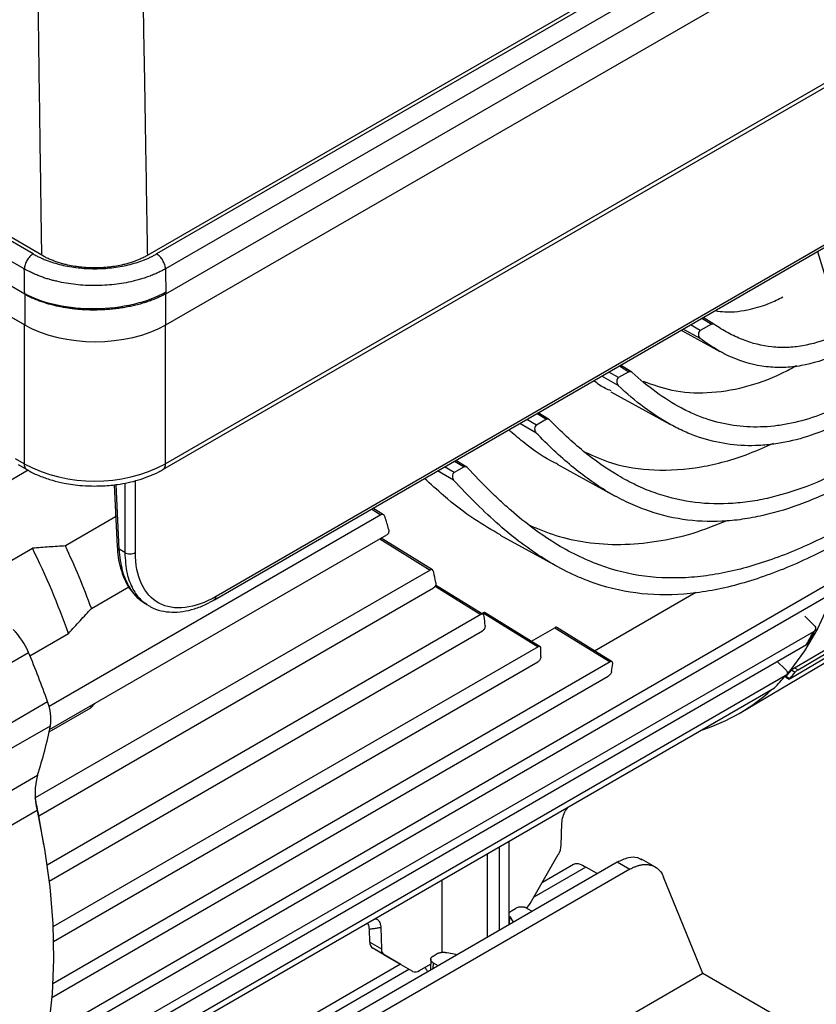
# Model space of a CAD drawing. Units: millimetres. Extents: x 14450 to 16959, y -367 to 1815.
# Drawn here: x 16310 to 16406, y 1173 to 1291 of the extents above; entities that cross this region are included whole.
import ezdxf

# ---------------------------------------------------------------- set-up
doc = ezdxf.new("R2010")
doc.units = ezdxf.units.MM

msp = doc.modelspace()

# ---------------------------------------------------------------- linework, layer by layer
at = {"color": 7, "linetype": 'Continuous', "lineweight": 25}
for p, q in [((16459.41, 1340.1), (16325.88, 1263.01)), ((16459.12, 1339.47), (16326.96, 1263.17)), ((16460.18, 1337.69), (16328.02, 1261.39)), ((16328.06, 1258.39), (16460.3, 1334.73)), ((16328.07, 1254.66), (16460.41, 1331.06)), ((16327.7, 1237.26), (16459.93, 1313.6)), ((16460.24, 1314.28), (16328.01, 1237.95)), ((16313.16, 1263.02), (16242.52, 1303.79)), ((16241.26, 1294.97), (16311.04, 1254.69)), ((16241.26, 1294.97), (16311.1, 1254.66)), ((16455.42, 1292.06), (16334.1, 1222.02)), ((16333.91, 1221.63), (16455.24, 1291.67)), ((16311.1, 1258.39), (16311.1, 1258.31)), ((16311.1, 1258.31), (16311.1, 1254.66)), ((16328.06, 1258.57), (16328.06, 1258.39)), ((16328.07, 1254.66), (16328.06, 1258.39)), ((16393.94, 1254.74), (16392.64, 1255.53)), ((16311.04, 1254.69), (16311.04, 1237.95)), ((16390.01, 1254.01), (16394.66, 1251.45)), ((16393.62, 1254.75), (16392.29, 1253.98)), ((16384.07, 1248.98), (16382.72, 1249.8)), ((16383.71, 1249.03), (16382.48, 1248.32)), ((16381.53, 1246.61), (16388.65, 1242.71)), ((16374.05, 1243.33), (16372.82, 1244.09)), ((16373.8, 1243.31), (16372.61, 1242.62)), ((16311.04, 1237.95), (16310, 1238.55)), ((16310.31, 1237.87), (16311.35, 1237.26)), ((16363.9, 1237.6), (16362.73, 1236.92)), ((16364.15, 1237.61), (16362.91, 1238.37)), ((16375.11, 1237.9), (16382.07, 1234.08)), ((16311.52, 1237.18), (16299.42, 1230.19)), ((16321.85, 1235.43), (16322.21, 1228.02)), ((16353.92, 1231.83), (16314.04, 1208.81)), ((16322.03, 1231.58), (16315.99, 1228.09)), ((16354.22, 1231.83), (16352.95, 1232.62)), ((16314.09, 1206.03), (16354.63, 1229.43)), ((16368.26, 1229.37), (16375.12, 1225.61)), ((16360.1, 1225.21), (16353.93, 1229.02)), ((16403.63, 1213.46), (16429.51, 1228.72)), ((16404.05, 1213.22), (16429.94, 1228.48)), ((16304.17, 1223.28), (16312.03, 1227.82)), ((16323.13, 1227.3), (16322.47, 1227.69)), ((16428.98, 1227.4), (16403.1, 1212.13)), ((16359.82, 1225.2), (16312.37, 1197.81)), ((16408.16, 1223.78), (16313.8, 1169.3)), ((16366.2, 1219.86), (16360.48, 1223.39)), ((16397.16, 1208.09), (16423.72, 1223.8)), ((16312.8, 1195.67), (16360.24, 1223.05)), ((16313.52, 1167.8), (16407.66, 1222.14)), ((16319.12, 1220.59), (16323.6, 1223.18)), ((16379.59, 1215.49), (16391.77, 1222.52)), ((16325.76, 1221.05), (16326.05, 1220.88)), ((16365.93, 1219.85), (16313.79, 1189.74)), ((16366.04, 1219.96), (16366.19, 1220.05)), ((16366.19, 1220.05), (16372.79, 1215.97)), ((16373.04, 1215.99), (16366.44, 1220.07)), ((16404.85, 1219.64), (16405.99, 1218.53)), ((16311.73, 1214.9), (16316.37, 1217.59)), ((16405.88, 1217.79), (16312.55, 1163.92)), ((16314.04, 1187.82), (16366.11, 1217.88)), ((16371.99, 1216.64), (16374.81, 1218.27)), ((16374.81, 1218.27), (16381.46, 1214.15)), ((16381.7, 1214.18), (16375.05, 1218.3)), ((16312.14, 1162.6), (16405.06, 1216.24)), ((16306.61, 1212.44), (16311.56, 1215.29)), ((16372.79, 1215.97), (16314.5, 1182.32)), ((16381.46, 1214.15), (16314.48, 1175.48)), ((16314.56, 1180.55), (16372.76, 1214.15)), ((16401.52, 1214.2), (16402.55, 1213.23)), ((16403.28, 1213.17), (16403.7, 1212.93)), ((16403.63, 1213.46), (16404.05, 1213.22)), ((16402.49, 1212.47), (16311.02, 1159.67)), ((16314.37, 1173.85), (16381.22, 1212.44)), ((16402.56, 1212.34), (16402.99, 1212.09)), ((16402.6, 1212.42), (16403.03, 1212.17)), ((16310.6, 1158.72), (16401.22, 1211.03)), ((16308.9, 1206.53), (16313.85, 1209.39)), ((16319.05, 1208.64), (16319.58, 1209.19)), ((16314.04, 1205.75), (16319.05, 1208.64)), ((16318.99, 1208.86), (16319.05, 1208.64)), ((16309.24, 1203.63), (16314.19, 1206.48)), ((16307.7, 1197.7), (16312.65, 1200.56)), ((16312.6, 1196.31), (16307.65, 1193.45)), ((16313.4, 1192.19), (16312.8, 1195.67)), ((16375.58, 1192.14), (16375.66, 1194.8)), ((16369.31, 1182.61), (16369.31, 1192.61)), ((16310.92, 1148.9), (16382.32, 1190.12)), ((16371.85, 1185.15), (16375.23, 1191)), ((16382.32, 1190.12), (16383.83, 1189.25)), ((16386.91, 1189.5), (16385.24, 1190.46)), ((16383.83, 1189.25), (16312.43, 1148.03)), ((16377.06, 1189.83), (16373.31, 1187.67)), ((16379.89, 1188.72), (16378.54, 1189.5)), ((16361.25, 1187.96), (16361.25, 1179.27)), ((16373.46, 1187.76), (16373.38, 1187.8)), ((16392.6, 1176.71), (16387.89, 1188.29)), ((16369.59, 1184.25), (16370.08, 1184.54)), ((16371.5, 1184.54), (16372.07, 1184.21)), ((16369.4, 1183.58), (16369.79, 1182.89)), ((16352.57, 1180.48), (16352.52, 1182.02)), ((16353.9, 1182.24), (16353.98, 1179.67)), ((16352.57, 1180.48), (16353.98, 1179.67)), ((16354.33, 1178.94), (16352.92, 1179.75)), ((16356.3, 1177.8), (16352.92, 1179.75)), ((16354.33, 1178.94), (16357.71, 1176.99)), ((16359.89, 1178.46), (16359.85, 1177.15)), ((16360.19, 1178.82), (16360.68, 1179.11)), ((16362.97, 1179.01), (16361.84, 1179.22)), ((16356.26, 1177.83), (16323.81, 1159.09)), ((16356.3, 1177.8), (16357.71, 1176.99)), ((16358.56, 1177.07), (16359.87, 1177.83)), ((16360.19, 1178.01), (16360.76, 1177.67)), ((16392.6, 1176.71), (16376.81, 1167.6)), ((16404.85, 1169.64), (16392.6, 1176.71))]:
    msp.add_line(p, q, dxfattribs=at)
at = {"color": 8, "linetype": 'Continuous', "lineweight": 25}
for p, q in [((16312.11, 1263.18), (16242.52, 1303.35)), ((16311.05, 1261.37), (16242.52, 1300.93)), ((16242.34, 1298.09), (16311.1, 1258.39)), ((16392.49, 1255.44), (16393.62, 1254.75)), ((16328.01, 1237.95), (16328.01, 1254.62)), ((16392.27, 1253.02), (16390.24, 1254.15)), ((16392.29, 1253.98), (16391.1, 1254.64)), ((16382.58, 1249.72), (16383.71, 1249.03)), ((16382.43, 1247.38), (16380.45, 1248.49)), ((16382.48, 1248.32), (16381.3, 1248.98)), ((16372.67, 1244), (16373.8, 1243.31)), ((16374.18, 1243.24), (16374.03, 1243.34)), ((16372.54, 1241.7), (16370.59, 1242.8)), ((16372.61, 1242.62), (16371.43, 1243.29)), ((16362.73, 1236.92), (16361.55, 1237.58)), ((16362.77, 1238.29), (16363.9, 1237.6)), ((16364.29, 1237.52), (16364.12, 1237.62)), ((16362.65, 1236), (16360.71, 1237.1)), ((16322.47, 1227.69), (16322.09, 1235.46)), ((16323.13, 1235.63), (16323.13, 1227.3)), ((16324.41, 1227.3), (16324.41, 1235.93)), ((16352.8, 1232.53), (16353.92, 1231.83)), ((16353.78, 1228.94), (16359.82, 1225.2)), ((16360.42, 1223.25), (16365.93, 1219.85)), ((16368.14, 1191.93), (16368.14, 1181.94)), ((16366.73, 1181.12), (16366.73, 1191.12)), ((16378.54, 1189.5), (16372.28, 1185.89)), ((16369.37, 1182.65), (16369.4, 1183.58)), ((16322.78, 1157.32), (16357.28, 1177.23)), ((16360.19, 1178.01), (16360.16, 1177.33))]:
    msp.add_line(p, q, dxfattribs=at)
at = {"color": 7, "linetype": 'Continuous', "lineweight": 25, "flags": 128}
for points in [[(16406.39, 1263.47), (16407.43, 1260.08), (16408.57, 1255.67), (16409.47, 1251.31), (16410.13, 1247.03), (16410.54, 1242.85), (16410.69, 1238.78), (16410.59, 1234.86), (16410.24, 1231.11), (16409.64, 1227.54), (16408.79, 1224.18), (16407.7, 1221.03), (16406.38, 1218.13), (16404.82, 1215.48), (16403.04, 1213.1), (16402.81, 1212.83)], [(16312.6, 1196.31), (16313.49, 1191.67), (16314.12, 1187.13), (16314.48, 1182.7), (16314.57, 1178.4), (16314.4, 1174.26), (16313.96, 1170.3), (16313.25, 1166.55), (16312.28, 1163.01), (16311.05, 1159.72), (16309.57, 1156.69), (16307.85, 1153.93), (16305.9, 1151.46), (16303.72, 1149.3), (16303.13, 1148.8)]]:
    msp.add_lwpolyline(points, dxfattribs=at)
at = {"color": 7, "linetype": 'Continuous', "lineweight": 25}
for centre, radius, start, end in [((16319.53, 1254.24), 18.36, 242.4805, 297.5195), ((16230.53, 1188.04), 94.38, 20.1799, 25.1129), ((16224.87, 1184.82), 97.19, 19.7003, 26.2561), ((16303.86, 1212.1), 8.34, 22.4848, 45.5611), ((16378.6, 1231.25), 30.42, 330.4405, 333.7374), ((16193.67, 1166.15), 127.73, 19.785, 22.6264), ((16384.65, 1229.08), 24.49, 317.1346, 319.4999), ((16384.71, 1228.89), 24.81, 317.6211, 319.9524), ((16383.31, 1228.09), 24.73, 316.3944, 320.8271), ((16385.79, 1227.3), 22.33, 287.6105, 312.3841), ((16308.63, 1207.32), 5.62, 351.4716, 21.5876), ((16265.55, 1215.97), 49.55, 341.8846, 348.9693), ((16320.57, 1198.34), 8.23, 164.34, 194.2917), ((16227.11, 1179.79), 87.14, 10.4948, 11.9335), ((16373.1, 1192.29), 2.49, 329.0087, 356.6172), ((16369.45, 1186.52), 2.76, 315.2025, 330.2435), ((16353.4, 1180.43), 0.832, 176.5432, 234.843), ((16354.81, 1179.62), 0.832, 176.5432, 234.843), ((16358.06, 1177.76), 0.855, 245.686, 305.6182)]:
    msp.add_arc(centre, radius, start, end, dxfattribs=at)
at = {"color": 8, "linetype": 'Continuous', "lineweight": 25}
for centre, start, end in [((16311.75, 1237.86), 172.6783, 236.6037), ((16327.3, 1237.86), 303.4375, 7.3177)]:
    msp.add_arc(centre, 0.717, start, end, dxfattribs=at)
at = {"color": 7, "linetype": 'Continuous', "lineweight": 25}
for centre, major_axis, ratio, start_param, end_param in [((16319.58, 1259.56), (12, 0), 0.577464, 3.927143, 5.497635), ((16311.84, 1235.42), (-32.51, 58.3), 0.567218, 4.319208, 4.342473), ((16315.49, 1237.53), (-32.51, 58.3), 0.567218, 4.178162, 4.198704), ((16320.32, 1240.31), (-32.51, 58.3), 0.567218, 4.041568, 4.060706), ((16326.77, 1244.04), (-32.51, 58.3), 0.567218, 3.906625, 3.925412), ((16335.88, 1249.3), (-32.51, 58.3), 0.567218, 3.770825, 3.790254)]:
    msp.add_ellipse(centre, major_axis=major_axis, ratio=ratio, start_param=start_param, end_param=end_param, dxfattribs=at)
for points, knots in [([(16313.16, 1263.02), (16313.15, 1263.51), (16313.14, 1264.5), (16313.11, 1265.99), (16313.09, 1267.48), (16313.07, 1268.98), (16313.05, 1270.48), (16313.03, 1272), (16313.01, 1273.51), (16312.98, 1275.03), (16312.96, 1276.56), (16312.94, 1278.09), (16312.92, 1279.63), (16312.9, 1281.17), (16312.88, 1282.72), (16312.85, 1284.27), (16312.83, 1285.83), (16312.81, 1287.4), (16312.79, 1288.97), (16312.77, 1290.54), (16312.74, 1292.12), (16312.73, 1293.18), (16312.72, 1293.71)], [0, 0, 0, 0, 0.049846, 0.099703, 0.149573, 0.199455, 0.249352, 0.299262, 0.349189, 0.399131, 0.449091, 0.499068, 0.549064, 0.599079, 0.649115, 0.699172, 0.74925, 0.799352, 0.849477, 0.899626, 0.9498, 1, 1, 1, 1]), ([(16325.88, 1263.01), (16325.87, 1263.52), (16325.85, 1264.53), (16325.83, 1266.06), (16325.8, 1267.61), (16325.78, 1269.18), (16325.75, 1270.77), (16325.73, 1272.38), (16325.7, 1274.01), (16325.67, 1275.66), (16325.64, 1277.32), (16325.62, 1279.01), (16325.59, 1280.72), (16325.56, 1282.44), (16325.53, 1284.19), (16325.5, 1285.96), (16325.46, 1287.75), (16325.43, 1289.55), (16325.4, 1291.38), (16325.38, 1292.61), (16325.37, 1293.23)], [0, 0, 0, 0, 0.051619, 0.103701, 0.156246, 0.209254, 0.262726, 0.316661, 0.371059, 0.42592, 0.481244, 0.537032, 0.593282, 0.649996, 0.707172, 0.764812, 0.822914, 0.88148, 0.940508, 1, 1, 1, 1]), ([(16312.11, 1263.18), (16311.98, 1263.1), (16311.84, 1262.99), (16311.59, 1262.72), (16311.47, 1262.57), (16311.28, 1262.23), (16311.2, 1262.06), (16311.09, 1261.7), (16311.06, 1261.53), (16311.05, 1261.37)], [0, 0, 0, 0, 0.25, 0.25, 0.5, 0.5, 0.75, 0.75, 1, 1, 1, 1]), ([(16312.11, 1263.18), (16312.18, 1263.14), (16312.32, 1263.06), (16312.54, 1262.94), (16312.76, 1262.83), (16312.98, 1262.73), (16313.21, 1262.62), (16313.45, 1262.52), (16313.89, 1262.35), (16314.57, 1262.11), (16315.51, 1261.85), (16316.49, 1261.65), (16317.83, 1261.46), (16319.53, 1261.36), (16321.24, 1261.46), (16322.58, 1261.65), (16323.56, 1261.85), (16324.5, 1262.11), (16325.24, 1262.37), (16325.8, 1262.59), (16326.2, 1262.78), (16326.59, 1262.97), (16326.83, 1263.11), (16326.96, 1263.17)], [0, 0, 0, 0, 0.017724, 0.035415, 0.053087, 0.070753, 0.088427, 0.106123, 0.123855, 0.18696, 0.250098, 0.313203, 0.376341, 0.500004, 0.623667, 0.686773, 0.74991, 0.813016, 0.876153, 0.907146, 0.938069, 0.968996, 1, 1, 1, 1]), ([(16325.88, 1263.01), (16325.81, 1262.97), (16325.67, 1262.89), (16325.45, 1262.78), (16325.22, 1262.67), (16324.99, 1262.56), (16324.76, 1262.46), (16324.52, 1262.37), (16324.27, 1262.28), (16324.02, 1262.19), (16323.76, 1262.11), (16323.5, 1262.03), (16323.23, 1261.96), (16322.78, 1261.84), (16322.13, 1261.71), (16321.27, 1261.58), (16320.4, 1261.51), (16319.52, 1261.49), (16318.64, 1261.51), (16317.76, 1261.59), (16316.91, 1261.71), (16316.16, 1261.86), (16315.54, 1262.03), (16315.02, 1262.19), (16314.52, 1262.37), (16314.04, 1262.56), (16313.58, 1262.78), (16313.3, 1262.94), (16313.16, 1263.02)], [0, 0, 0, 0, 0.021006, 0.041906, 0.062723, 0.083479, 0.104197, 0.124898, 0.145606, 0.166344, 0.187134, 0.207998, 0.22896, 0.25004, 0.312687, 0.375051, 0.437373, 0.499814, 0.562223, 0.6246, 0.68696, 0.749682, 0.79175, 0.833438, 0.874926, 0.916395, 0.958027, 1, 1, 1, 1]), ([(16328.02, 1261.39), (16328.01, 1261.55), (16327.98, 1261.72), (16327.87, 1262.07), (16327.79, 1262.25), (16327.59, 1262.57), (16327.48, 1262.73), (16327.23, 1262.99), (16327.09, 1263.1), (16326.96, 1263.17)], [0, 0, 0, 0, 0.25, 0.25, 0.5, 0.5, 0.75, 0.75, 1, 1, 1, 1]), ([(16328.02, 1261.39), (16327.93, 1261.34), (16327.77, 1261.25), (16327.52, 1261.12), (16327.26, 1260.99), (16326.99, 1260.86), (16326.72, 1260.74), (16326.44, 1260.63), (16326.16, 1260.52), (16325.88, 1260.42), (16325.59, 1260.32), (16325.3, 1260.22), (16325.01, 1260.13), (16324.72, 1260.05), (16324.42, 1259.97), (16323.5, 1259.74), (16321.89, 1259.46), (16319.56, 1259.33), (16317.2, 1259.45), (16315.53, 1259.74), (16314.49, 1260), (16314.01, 1260.13), (16313.53, 1260.28), (16313.03, 1260.46), (16312.53, 1260.65), (16312.03, 1260.87), (16311.53, 1261.11), (16311.21, 1261.28), (16311.05, 1261.37)], [0, 0, 0, 0, 0.018311, 0.036603, 0.054864, 0.073082, 0.091245, 0.109342, 0.127361, 0.14529, 0.16312, 0.180837, 0.198433, 0.215895, 0.233214, 0.250381, 0.374664, 0.499859, 0.621799, 0.749407, 0.775803, 0.803792, 0.833296, 0.864224, 0.896476, 0.929939, 0.964491, 1, 1, 1, 1]), ([(16311.1, 1258.39), (16311.09, 1258.89), (16311.08, 1259.88), (16311.06, 1260.87), (16311.05, 1261.37)], [0, 0, 0, 0, 0.4999814, 1, 1, 1, 1]), ([(16328.02, 1261.39), (16328.02, 1260.92), (16328.04, 1259.98), (16328.05, 1259.04), (16328.06, 1258.57)], [0, 0, 0, 0, 0.500008, 1, 1, 1, 1]), ([(16328.06, 1258.57), (16326.95, 1257.95), (16325.62, 1257.45), (16322.72, 1256.77), (16321.15, 1256.58), (16318.01, 1256.55), (16316.44, 1256.7), (16313.54, 1257.33), (16312.21, 1257.8), (16311.1, 1258.39)], [0, 0, 0, 0, 0.25, 0.25, 0.5, 0.5, 0.75, 0.75, 1, 1, 1, 1]), ([(16328.06, 1258.39), (16327.98, 1258.35), (16327.82, 1258.26), (16327.57, 1258.13), (16327.31, 1258.01), (16327.04, 1257.89), (16326.77, 1257.77), (16326.49, 1257.66), (16326.2, 1257.55), (16325.9, 1257.45), (16325.6, 1257.34), (16325.28, 1257.25), (16324.97, 1257.16), (16324.64, 1257.07), (16324.31, 1256.99), (16323.98, 1256.91), (16323.64, 1256.84), (16323.29, 1256.77), (16322.94, 1256.71), (16322.58, 1256.65), (16322.22, 1256.6), (16321.85, 1256.56), (16321.48, 1256.52), (16321.11, 1256.49), (16320.73, 1256.47), (16320.35, 1256.45), (16319.97, 1256.44), (16319.54, 1256.43), (16319.08, 1256.43), (16318.57, 1256.45), (16318.05, 1256.47), (16317.52, 1256.51), (16316.99, 1256.57), (16316.44, 1256.64), (16315.9, 1256.73), (16315.35, 1256.83), (16314.8, 1256.95), (16314.24, 1257.08), (16313.7, 1257.24), (16313.15, 1257.41), (16312.62, 1257.61), (16312.1, 1257.82), (16311.58, 1258.05), (16311.26, 1258.22), (16311.1, 1258.31)], [0, 0, 0, 0, 0.018031, 0.036158, 0.05438, 0.072699, 0.091114, 0.109625, 0.128232, 0.146935, 0.165734, 0.184629, 0.203621, 0.222708, 0.241891, 0.261171, 0.280546, 0.300018, 0.319586, 0.33925, 0.35901, 0.378866, 0.398818, 0.418866, 0.43901, 0.459251, 0.479587, 0.50002, 0.526426, 0.553477, 0.581175, 0.609518, 0.638506, 0.668141, 0.698421, 0.729347, 0.760919, 0.793136, 0.825999, 0.859508, 0.893662, 0.928462, 0.963908, 1, 1, 1, 1]), ([(16394.07, 1256.36), (16394.47, 1256.3), (16395.88, 1256.09), (16398.08, 1256.43), (16400.4, 1257.09), (16401.67, 1257.74), (16402.2, 1258.02)], [0, 0, 0, 0, 0.145415, 0.518826, 0.797947, 1, 1, 1, 1]), ([(16392.29, 1253.98), (16392.22, 1253.94), (16392.16, 1253.87), (16392.08, 1253.7), (16392.06, 1253.6), (16392.06, 1253.3), (16392.14, 1253.11), (16392.27, 1253.02)], [0, 0, 0, 0, 0.25, 0.25, 0.5, 0.5, 1, 1, 1, 1]), ([(16408.19, 1253.24), (16406.98, 1252.71), (16405.77, 1252.34), (16403.95, 1252.03), (16403.34, 1251.96), (16402.43, 1251.93), (16402.12, 1251.93), (16401.51, 1251.95), (16401.21, 1251.97), (16399.7, 1252.13), (16398.52, 1252.42), (16396.78, 1253.11), (16396.2, 1253.38), (16395.06, 1254), (16394.5, 1254.35), (16393.94, 1254.74)], [0, 0, 0, 0, 0.25, 0.25, 0.375, 0.375, 0.4375, 0.4375, 0.5, 0.5, 0.75, 0.75, 0.875, 0.875, 1, 1, 1, 1]), ([(16408.62, 1251.09), (16407.22, 1250.44), (16405.82, 1250), (16403.72, 1249.63), (16403.01, 1249.56), (16401.96, 1249.53), (16401.6, 1249.53), (16400.91, 1249.56), (16400.56, 1249.59), (16398.83, 1249.79), (16397.49, 1250.15), (16395.82, 1250.86), (16395.49, 1251.02), (16394.83, 1251.36), (16394.51, 1251.54), (16393.54, 1252.11), (16392.9, 1252.54), (16392.27, 1253.02)], [0, 0, 0, 0, 0.25, 0.25, 0.375, 0.375, 0.4375, 0.4375, 0.5, 0.5, 0.75, 0.75, 0.8125, 0.8125, 0.875, 0.875, 1, 1, 1, 1]), ([(16385.43, 1247.87), (16386.57, 1247.47), (16389.1, 1246.59), (16393.17, 1246.37), (16397.61, 1247.05), (16401.21, 1248.33), (16403.27, 1249.45), (16403.86, 1249.77)], [0, 0, 0, 0, 0.190871, 0.423913, 0.664775, 0.905664, 1, 1, 1, 1]), ([(16382.48, 1248.32), (16382.41, 1248.28), (16382.36, 1248.22), (16382.28, 1248.06), (16382.26, 1247.96), (16382.25, 1247.68), (16382.32, 1247.49), (16382.43, 1247.38)], [0, 0, 0, 0, 0.25, 0.25, 0.5, 0.5, 1, 1, 1, 1]), ([(16383.71, 1249.03), (16383.77, 1249.07), (16383.83, 1249.08), (16383.96, 1249.06), (16384.02, 1249.03), (16384.07, 1248.98)], [0, 0, 0, 0, 0.5, 0.5, 1, 1, 1, 1]), ([(16409.51, 1245.07), (16408.39, 1244.51), (16407.27, 1244.04), (16405.05, 1243.26), (16403.94, 1242.96), (16402.28, 1242.64), (16401.73, 1242.56), (16400.62, 1242.43), (16400.07, 1242.4), (16398.42, 1242.35), (16397.33, 1242.41), (16395.2, 1242.73), (16394.15, 1242.98), (16392.58, 1243.5), (16392.06, 1243.7), (16391.02, 1244.15), (16390.5, 1244.4), (16387.95, 1245.75), (16386, 1247.19), (16384.07, 1248.98)], [0, 0, 0, 0, 0.125, 0.125, 0.25, 0.25, 0.3125, 0.3125, 0.375, 0.375, 0.5, 0.5, 0.625, 0.625, 0.6875, 0.6875, 0.75, 0.75, 1, 1, 1, 1]), ([(16381.59, 1246.72), (16381.12, 1246.91), (16380.41, 1247.21), (16379.73, 1247.76), (16379.5, 1247.94)], [0, 0, 0, 0, 0.660014, 1, 1, 1, 1]), ([(16409.7, 1243.11), (16408.48, 1242.49), (16407.28, 1241.97), (16404.87, 1241.12), (16403.68, 1240.79), (16401.89, 1240.44), (16401.3, 1240.34), (16400.11, 1240.21), (16399.51, 1240.16), (16397.75, 1240.11), (16396.59, 1240.18), (16394.31, 1240.53), (16393.19, 1240.8), (16391.51, 1241.37), (16390.95, 1241.59), (16389.84, 1242.08), (16389.29, 1242.36), (16386.57, 1243.84), (16384.49, 1245.42), (16382.43, 1247.38)], [0, 0, 0, 0, 0.125, 0.125, 0.25, 0.25, 0.3125, 0.3125, 0.375, 0.375, 0.5, 0.5, 0.625, 0.625, 0.6875, 0.6875, 0.75, 0.75, 1, 1, 1, 1]), ([(16373.8, 1243.31), (16373.87, 1243.35), (16373.94, 1243.36), (16374.07, 1243.33), (16374.13, 1243.3), (16374.18, 1243.24)], [0, 0, 0, 0, 0.5, 0.5, 1, 1, 1, 1]), ([(16372.61, 1242.62), (16372.55, 1242.59), (16372.49, 1242.52), (16372.41, 1242.36), (16372.39, 1242.27), (16372.38, 1242), (16372.44, 1241.81), (16372.54, 1241.7)], [0, 0, 0, 0, 0.25, 0.25, 0.5, 0.5, 1, 1, 1, 1]), ([(16409.94, 1237.46), (16408.3, 1236.59), (16406.68, 1235.86), (16403.48, 1234.64), (16401.9, 1234.16), (16399.54, 1233.63), (16398.76, 1233.49), (16397.19, 1233.28), (16396.41, 1233.21), (16394.11, 1233.1), (16392.61, 1233.17), (16389.65, 1233.61), (16388.19, 1233.98), (16386.37, 1234.63), (16386.01, 1234.77), (16385.28, 1235.07), (16384.92, 1235.24), (16383.84, 1235.75), (16383.13, 1236.12), (16381.02, 1237.37), (16379.64, 1238.34), (16376.9, 1240.57), (16375.55, 1241.84), (16374.18, 1243.24)], [0, 0, 0, 0, 0.125, 0.125, 0.25, 0.25, 0.3125, 0.3125, 0.375, 0.375, 0.5, 0.5, 0.625, 0.625, 0.65625, 0.65625, 0.6875, 0.6875, 0.75, 0.75, 0.875, 0.875, 1, 1, 1, 1]), ([(16375.13, 1237.92), (16375.05, 1237.96), (16373.65, 1238.6), (16371.71, 1239.96), (16369.84, 1241.55), (16369.27, 1242.04)], [0, 0, 0, 0, 0.041097, 0.705175, 1, 1, 1, 1]), ([(16409.91, 1235.63), (16408.17, 1234.71), (16406.47, 1233.93), (16403.1, 1232.63), (16401.44, 1232.12), (16398.97, 1231.56), (16398.15, 1231.41), (16396.93, 1231.23), (16396.52, 1231.18), (16395.71, 1231.11), (16395.3, 1231.08), (16393.3, 1230.98), (16391.74, 1231.05), (16388.65, 1231.51), (16387.14, 1231.9), (16385.25, 1232.59), (16384.87, 1232.74), (16384.12, 1233.06), (16383.74, 1233.23), (16382.62, 1233.77), (16381.88, 1234.17), (16379.69, 1235.48), (16378.25, 1236.51), (16375.4, 1238.87), (16373.98, 1240.21), (16372.54, 1241.7)], [0, 0, 0, 0, 0.125, 0.125, 0.25, 0.25, 0.3125, 0.3125, 0.34375, 0.34375, 0.375, 0.375, 0.5, 0.5, 0.625, 0.625, 0.65625, 0.65625, 0.6875, 0.6875, 0.75, 0.75, 0.875, 0.875, 1, 1, 1, 1]), ([(16378.45, 1239.36), (16379.51, 1238.89), (16382.23, 1237.67), (16386.85, 1237.04), (16392.36, 1237.4), (16397.18, 1238.7), (16400.13, 1240.01), (16401.11, 1240.44)], [0, 0, 0, 0, 0.146666, 0.378877, 0.627279, 0.875721, 1, 1, 1, 1]), ([(16363.9, 1237.6), (16363.97, 1237.63), (16364.04, 1237.64), (16364.17, 1237.62), (16364.23, 1237.58), (16364.29, 1237.52)], [0, 0, 0, 0, 0.5, 0.5, 1, 1, 1, 1]), ([(16409.49, 1230.36), (16407.34, 1229.19), (16405.24, 1228.19), (16401.12, 1226.51), (16399.1, 1225.83), (16396.11, 1225.06), (16395.12, 1224.85), (16393.65, 1224.6), (16393.16, 1224.53), (16392.18, 1224.41), (16391.7, 1224.36), (16389.3, 1224.18), (16387.43, 1224.22), (16383.76, 1224.7), (16381.95, 1225.15), (16379.25, 1226.14), (16378.35, 1226.53), (16376.56, 1227.4), (16375.68, 1227.9), (16373.04, 1229.53), (16371.3, 1230.83), (16369.12, 1232.72), (16368.68, 1233.12), (16367.8, 1233.93), (16367.36, 1234.35), (16366.04, 1235.65), (16365.17, 1236.56), (16364.29, 1237.52)], [0, 0, 0, 0, 0.125, 0.125, 0.25, 0.25, 0.3125, 0.3125, 0.34375, 0.34375, 0.375, 0.375, 0.5, 0.5, 0.625, 0.625, 0.6875, 0.6875, 0.75, 0.75, 0.875, 0.875, 0.90625, 0.90625, 0.9375, 0.9375, 1, 1, 1, 1]), ([(16311.37, 1237.27), (16311.49, 1237.2), (16311.99, 1236.88), (16313.02, 1236.44), (16314.4, 1235.97), (16315.69, 1235.66), (16316.9, 1235.45), (16318.14, 1235.32), (16319.03, 1235.3), (16319.53, 1235.29)], [0, 0, 0, 0, 0.054779, 0.239835, 0.414703, 0.581078, 0.701931, 0.833267, 1, 1, 1, 1]), ([(16319.53, 1235.29), (16320.18, 1235.3), (16321.1, 1235.33), (16322.44, 1235.5), (16323.55, 1235.69), (16324.81, 1236.02), (16326.05, 1236.45), (16327.02, 1236.87), (16327.53, 1237.18), (16327.69, 1237.27)], [0, 0, 0, 0, 0.218746, 0.307656, 0.454156, 0.604567, 0.76434, 0.929394, 1, 1, 1, 1]), ([(16362.73, 1236.92), (16362.66, 1236.88), (16362.6, 1236.82), (16362.53, 1236.66), (16362.5, 1236.57), (16362.49, 1236.3), (16362.55, 1236.11), (16362.65, 1236)], [0, 0, 0, 0, 0.25, 0.25, 0.5, 0.5, 1, 1, 1, 1]), ([(16368.28, 1229.41), (16367.25, 1230), (16364.98, 1231.31), (16361.94, 1233.64), (16359.91, 1235.51), (16359.16, 1236.2)], [0, 0, 0, 0, 0.341101, 0.754557, 1, 1, 1, 1]), ([(16409.24, 1228.64), (16407, 1227.42), (16404.81, 1226.37), (16400.54, 1224.6), (16398.45, 1223.89), (16395.36, 1223.08), (16394.34, 1222.86), (16392.82, 1222.6), (16392.32, 1222.52), (16391.32, 1222.39), (16390.82, 1222.34), (16388.36, 1222.15), (16386.44, 1222.19), (16382.68, 1222.69), (16380.83, 1223.14), (16378.52, 1224), (16378.05, 1224.19), (16377.13, 1224.59), (16376.67, 1224.8), (16375.3, 1225.49), (16374.4, 1226), (16371.69, 1227.69), (16369.91, 1229.04), (16367.2, 1231.41), (16366.29, 1232.26), (16364.47, 1234.06), (16363.56, 1235), (16362.65, 1236)], [0, 0, 0, 0, 0.125, 0.125, 0.25, 0.25, 0.3125, 0.3125, 0.34375, 0.34375, 0.375, 0.375, 0.5, 0.5, 0.625, 0.625, 0.65625, 0.65625, 0.6875, 0.6875, 0.75, 0.75, 0.875, 0.875, 0.9375, 0.9375, 1, 1, 1, 1]), ([(16354.43, 1231.54), (16354.39, 1231.66), (16354.32, 1231.77), (16354.13, 1231.88), (16354.02, 1231.89), (16353.92, 1231.83)], [0, 0, 0, 0, 0.5, 0.5, 1, 1, 1, 1]), ([(16371.7, 1230.61), (16372.78, 1230.16), (16375.05, 1229.21), (16378.72, 1228.43), (16382.73, 1228.16), (16387.01, 1228.57), (16391.24, 1229.45), (16394.14, 1230.6), (16395.51, 1231.14)], [0, 0, 0, 0, 0.142998, 0.301987, 0.48095, 0.660369, 0.839376, 1, 1, 1, 1]), ([(16354.84, 1230.12), (16354.88, 1229.99), (16354.88, 1229.85), (16354.8, 1229.59), (16354.72, 1229.48), (16354.63, 1229.43)], [0, 0, 0, 0, 0.5, 0.5, 1, 1, 1, 1]), ([(16315.99, 1228.09), (16315.67, 1228.07), (16315.02, 1228.03), (16314.04, 1227.97), (16313.04, 1227.9), (16312.37, 1227.84), (16312.03, 1227.82)], [0, 0, 0, 0, 0.244872, 0.493159, 0.744866, 1, 1, 1, 1]), ([(16322.22, 1228.04), (16322.24, 1227.72), (16322.28, 1226.92), (16322.51, 1225.71), (16322.91, 1224.44), (16323.48, 1223.27), (16324.23, 1222.26), (16324.98, 1221.52), (16325.53, 1221.22), (16325.72, 1221.12)], [0, 0, 0, 0, 0.101621, 0.259158, 0.418617, 0.580305, 0.745084, 0.914754, 1, 1, 1, 1]), ([(16325.77, 1221.06), (16325.54, 1221.2), (16325.03, 1221.51), (16324.32, 1222.21), (16323.51, 1223.35), (16322.75, 1225.1), (16322.56, 1226.79), (16322.47, 1227.69)], [0, 0, 0, 0, 0.11867, 0.268869, 0.432167, 0.701406, 1, 1, 1, 1]), ([(16323.13, 1227.3), (16323.3, 1227.2), (16323.53, 1227.14), (16324, 1227.14), (16324.24, 1227.2), (16324.41, 1227.3)], [0, 0, 0, 0, 0.5, 0.5, 1, 1, 1, 1]), ([(16334.1, 1222.02), (16332.82, 1221.28), (16331.54, 1220.83), (16329.2, 1220.55), (16328.12, 1220.73), (16326.33, 1221.71), (16325.62, 1222.5), (16324.66, 1224.58), (16324.41, 1225.86), (16324.41, 1227.3)], [0, 0, 0, 0, 0.25, 0.25, 0.5, 0.5, 0.75, 0.75, 1, 1, 1, 1]), ([(16360.27, 1224.94), (16360.24, 1225.06), (16360.18, 1225.16), (16360.02, 1225.26), (16359.91, 1225.26), (16359.82, 1225.2)], [0, 0, 0, 0, 0.5, 0.5, 1, 1, 1, 1]), ([(16360.5, 1223.71), (16360.53, 1223.59), (16360.51, 1223.45), (16360.41, 1223.21), (16360.33, 1223.11), (16360.24, 1223.05)], [0, 0, 0, 0, 0.5, 0.5, 1, 1, 1, 1]), ([(16326.05, 1220.91), (16326.11, 1220.86), (16326.54, 1220.56), (16327.45, 1220.28), (16328.76, 1220.09), (16330.11, 1220.18), (16331.5, 1220.51), (16332.78, 1221), (16333.58, 1221.46), (16333.91, 1221.65)], [0, 0, 0, 0, 0.030466, 0.210824, 0.37846, 0.547055, 0.715325, 0.882288, 1, 1, 1, 1]), ([(16316.37, 1217.59), (16316.83, 1218.09), (16317.75, 1219.09), (16318.67, 1220.1), (16319.12, 1220.59)], [0, 0, 0, 0, 0.5038462, 1, 1, 1, 1]), ([(16366.33, 1219.61), (16366.32, 1219.73), (16366.27, 1219.82), (16366.12, 1219.91), (16366.02, 1219.9), (16365.93, 1219.85)], [0, 0, 0, 0, 0.5, 0.5, 1, 1, 1, 1]), ([(16366.44, 1220.07), (16366.42, 1220.08), (16366.37, 1220.11), (16366.28, 1220.09), (16366.21, 1220.06), (16366.19, 1220.05)], [0, 0, 0, 0, 0.304218, 0.723998, 1, 1, 1, 1]), ([(16366.43, 1218.52), (16366.44, 1218.4), (16366.41, 1218.27), (16366.3, 1218.04), (16366.21, 1217.94), (16366.11, 1217.88)], [0, 0, 0, 0, 0.5, 0.5, 1, 1, 1, 1]), ([(16405.99, 1218.53), (16406.05, 1218.47), (16406.1, 1218.41), (16406.15, 1218.28), (16406.16, 1218.21), (16406.14, 1218.01), (16406.04, 1217.88), (16405.88, 1217.79)], [0, 0, 0, 0, 0.25, 0.25, 0.5, 0.5, 1, 1, 1, 1]), ([(16375.04, 1218.3), (16375.02, 1218.31), (16374.98, 1218.33), (16374.9, 1218.31), (16374.83, 1218.28), (16374.81, 1218.27)], [0, 0, 0, 0, 0.3186738, 0.7401819, 1, 1, 1, 1]), ([(16405.26, 1216.47), (16405.53, 1216.92), (16405.84, 1217.41), (16406.08, 1217.97), (16406.11, 1218.03)], [0, 0, 0, 0, 0.897755, 1, 1, 1, 1]), ([(16405.06, 1216.24), (16405.13, 1216.29), (16405.23, 1216.35), (16405.26, 1216.44), (16405.27, 1216.46)], [0, 0, 0, 0, 0.697143, 1, 1, 1, 1]), ([(16373.14, 1215.77), (16373.14, 1215.87), (16373.1, 1215.96), (16372.97, 1216.03), (16372.88, 1216.02), (16372.79, 1215.97)], [0, 0, 0, 0, 0.5, 0.5, 1, 1, 1, 1]), ([(16373.12, 1214.75), (16373.12, 1214.65), (16373.08, 1214.52), (16372.94, 1214.3), (16372.85, 1214.2), (16372.76, 1214.15)], [0, 0, 0, 0, 0.5, 0.5, 1, 1, 1, 1]), ([(16381.77, 1213.98), (16381.78, 1214.08), (16381.76, 1214.15), (16381.64, 1214.22), (16381.56, 1214.21), (16381.46, 1214.15)], [0, 0, 0, 0, 0.5, 0.5, 1, 1, 1, 1]), ([(16381.63, 1213.02), (16381.61, 1212.92), (16381.56, 1212.8), (16381.41, 1212.59), (16381.31, 1212.49), (16381.22, 1212.44)], [0, 0, 0, 0, 0.5, 0.5, 1, 1, 1, 1]), ([(16402.55, 1213.23), (16402.62, 1213.17), (16402.67, 1213.11), (16402.73, 1212.98), (16402.75, 1212.91), (16402.75, 1212.77), (16402.72, 1212.7), (16402.64, 1212.57), (16402.57, 1212.52), (16402.49, 1212.47)], [0, 0, 0, 0, 0.25, 0.25, 0.5, 0.5, 0.75, 0.75, 1, 1, 1, 1]), ([(16403.28, 1213.17), (16403.31, 1213.21), (16403.36, 1213.26), (16403.49, 1213.37), (16403.56, 1213.43), (16403.63, 1213.46)], [0, 0, 0, 0, 0.5, 0.5, 1, 1, 1, 1]), ([(16403.7, 1212.93), (16403.73, 1212.97), (16403.78, 1213.02), (16403.91, 1213.13), (16403.99, 1213.18), (16404.05, 1213.22)], [0, 0, 0, 0, 0.5, 0.5, 1, 1, 1, 1]), ([(16402.56, 1212.34), (16402.56, 1212.34), (16402.55, 1212.34), (16402.56, 1212.37), (16402.59, 1212.4), (16402.6, 1212.42)], [0, 0, 0, 0, 0.08446, 0.482728, 1, 1, 1, 1]), ([(16403.1, 1212.13), (16403.03, 1212.1), (16403, 1212.09), (16402.98, 1212.1), (16403, 1212.13), (16403.03, 1212.17)], [0, 0, 0, 0, 0.5, 0.5, 1, 1, 1, 1]), ([(16375.66, 1194.8), (16375.69, 1195.05), (16375.75, 1195.54), (16376.03, 1196.23), (16376.29, 1196.57), (16376.39, 1196.7)], [0, 0, 0, 0, 0.39865, 0.773168, 1, 1, 1, 1]), ([(16382.32, 1190.12), (16382.77, 1190.33), (16383.63, 1190.73), (16384.64, 1190.76), (16385.09, 1190.49), (16385.26, 1190.38)], [0, 0, 0, 0, 0.407256, 0.777722, 1, 1, 1, 1]), ([(16378.54, 1189.5), (16378.28, 1189.63), (16377.78, 1189.88), (16377.29, 1189.95), (16377.13, 1189.84), (16377.07, 1189.8)], [0, 0, 0, 0, 0.411033, 0.782907, 1, 1, 1, 1]), ([(16383.83, 1189.25), (16383.89, 1189.28), (16384.01, 1189.35), (16384.19, 1189.44), (16384.37, 1189.52), (16384.55, 1189.59), (16384.73, 1189.66), (16384.91, 1189.71), (16385.09, 1189.75), (16385.27, 1189.79), (16385.45, 1189.81), (16385.62, 1189.82), (16385.79, 1189.82), (16385.96, 1189.81), (16386.12, 1189.79), (16386.3, 1189.75), (16386.5, 1189.7), (16386.7, 1189.62), (16386.9, 1189.51), (16387.1, 1189.38), (16387.28, 1189.22), (16387.46, 1189.03), (16387.62, 1188.81), (16387.77, 1188.57), (16387.85, 1188.38), (16387.89, 1188.29)], [0, 0, 0, 0, 0.034643, 0.06945, 0.104422, 0.13956, 0.174862, 0.21033, 0.245962, 0.28176, 0.317723, 0.353851, 0.390145, 0.426604, 0.463228, 0.500018, 0.548975, 0.599582, 0.651838, 0.705742, 0.761296, 0.818499, 0.87735, 0.937851, 1, 1, 1, 1]), ([(16369.31, 1183.89), (16369.31, 1183.91), (16369.3, 1183.98), (16369.39, 1184.11), (16369.52, 1184.2), (16369.59, 1184.25)], [0, 0, 0, 0, 0.105745, 0.551533, 1, 1, 1, 1]), ([(16371.5, 1184.54), (16371.47, 1184.55), (16371.42, 1184.58), (16371.33, 1184.62), (16371.24, 1184.65), (16371.12, 1184.68), (16370.97, 1184.7), (16370.79, 1184.71), (16370.61, 1184.7), (16370.43, 1184.68), (16370.25, 1184.62), (16370.14, 1184.57), (16370.08, 1184.54)], [0, 0, 0, 0, 0.07203, 0.140802, 0.207063, 0.271646, 0.38088, 0.500193, 0.619192, 0.728738, 0.859184, 1, 1, 1, 1]), ([(16353.16, 1183.29), (16353.22, 1183.29), (16353.4, 1183.28), (16353.63, 1183.11), (16353.84, 1182.77), (16353.88, 1182.42), (16353.9, 1182.24)], [0, 0, 0, 0, 0.135537, 0.381621, 0.670614, 1, 1, 1, 1]), ([(16352.52, 1182.02), (16352.5, 1182.26), (16352.47, 1182.57), (16352.31, 1182.73), (16352.26, 1182.77)], [0, 0, 0, 0, 0.741482, 1, 1, 1, 1]), ([(16353.9, 1182.24), (16353.75, 1182.21), (16353.44, 1182.16), (16352.98, 1182.09), (16352.67, 1182.04), (16352.52, 1182.02)], [0, 0, 0, 0, 0.333343, 0.666662, 1, 1, 1, 1]), ([(16360.19, 1178.01), (16360.16, 1178.02), (16360.12, 1178.05), (16360.06, 1178.09), (16360.01, 1178.14), (16359.97, 1178.19), (16359.93, 1178.25), (16359.91, 1178.3), (16359.9, 1178.36), (16359.89, 1178.42), (16359.9, 1178.47), (16359.91, 1178.53), (16359.93, 1178.58), (16359.97, 1178.64), (16360.01, 1178.69), (16360.06, 1178.74), (16360.12, 1178.78), (16360.16, 1178.81), (16360.19, 1178.82)], [0, 0, 0, 0, 0.0625052, 0.1250083, 0.1875097, 0.2500095, 0.3125082, 0.375006, 0.4375031, 0.5, 0.5624969, 0.624994, 0.6874918, 0.7499905, 0.8124903, 0.8749917, 0.9374948, 1, 1, 1, 1]), ([(16360.68, 1179.11), (16360.71, 1179.12), (16360.75, 1179.15), (16360.84, 1179.18), (16360.92, 1179.21), (16361.02, 1179.24), (16361.11, 1179.26), (16361.21, 1179.27), (16361.31, 1179.28), (16361.41, 1179.28), (16361.5, 1179.28), (16361.59, 1179.27), (16361.68, 1179.26), (16361.76, 1179.24), (16361.81, 1179.22), (16361.84, 1179.22)], [0, 0, 0, 0, 0.079149, 0.159414, 0.240388, 0.321642, 0.402738, 0.483241, 0.562735, 0.640835, 0.717192, 0.791509, 0.863538, 0.933082, 1, 1, 1, 1]), ([(16359.24, 1177.46), (16359.28, 1177.34), (16359.35, 1177.17), (16359.5, 1177.02), (16359.54, 1176.97)], [0, 0, 0, 0, 0.6860288, 1, 1, 1, 1])]:
    msp.add_open_spline(points, degree=3, knots=knots, dxfattribs=at)
msp.add_open_spline([(16393.62, 1254.75), (16393.73, 1254.81), (16393.85, 1254.8), (16393.94, 1254.74)], degree=3, dxfattribs=at)
at = {"color": 8, "linetype": 'Continuous', "lineweight": 25}
for points, knots in [([(16322.21, 1228.03), (16322.22, 1227.97), (16322.25, 1227.84), (16322.39, 1227.74), (16322.47, 1227.69)], [0, 0, 0, 0, 0.481734, 1, 1, 1, 1]), ([(16323.13, 1227.3), (16323.19, 1226.43), (16323.29, 1224.78), (16324.03, 1222.92), (16324.94, 1221.63), (16325.71, 1221.13), (16326.05, 1220.9)], [0, 0, 0, 0, 0.299072, 0.568804, 0.809162, 1, 1, 1, 1]), ([(16333.92, 1221.64), (16333.97, 1221.68), (16334.07, 1221.76), (16334.09, 1221.93), (16334.1, 1222.02)], [0, 0, 0, 0, 0.475517, 1, 1, 1, 1])]:
    msp.add_open_spline(points, degree=3, knots=knots, dxfattribs=at)

doc.saveas('drawing.dxf')
